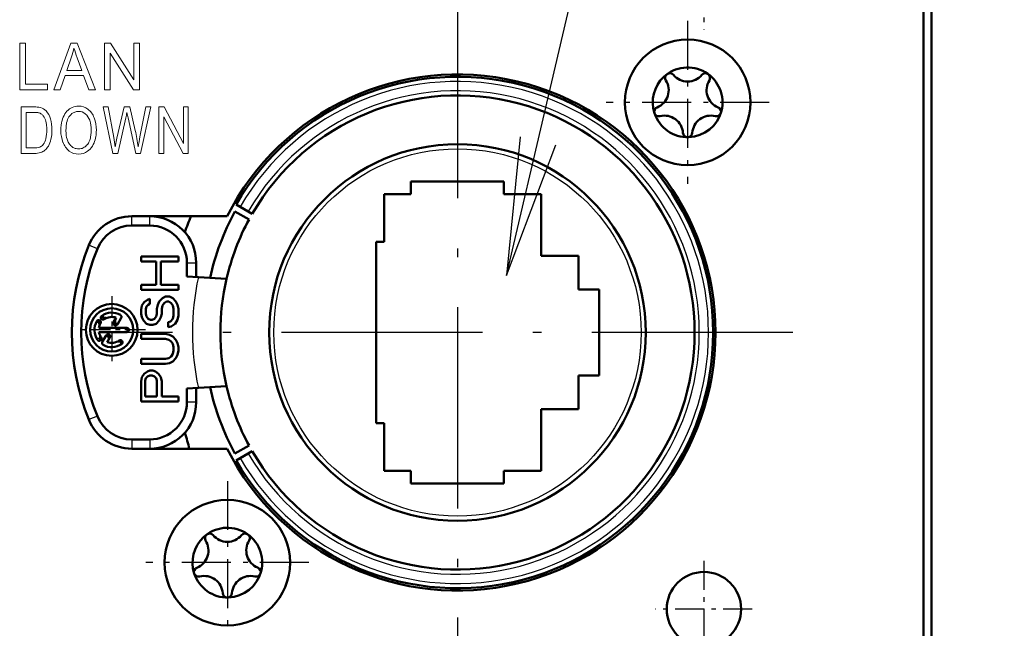
# Model space of a CAD drawing. Extents: x 0 to 841, y 0 to 594.
# Drawn here: x 563 to 585, y 458 to 471 of the extents above; entities that cross this region are included whole.
import ezdxf

# ---------------------------------------------------------------- set-up
doc = ezdxf.new("R2010")
doc.units = 0
doc.linetypes.add('DASHDOT', pattern=[18.5, 12, -3, 0.5, -3])

msp = doc.modelspace()

# ---------------------------------------------------------------- linework, layer by layer
at = {"color": 7, "lineweight": 50}
for p, q in [((582.818909, 441.807953), (582.818909, 506.007965)), ((582.988892, 506.007965), (582.988892, 441.807953)), ((582.988892, 448.907959), (582.988892, 498.907959))]:
    msp.add_line(p, q, dxfattribs=at)
at = {"color": 7, "linetype": 'DASHDOT', "lineweight": 25, "ltscale": 0.360751}
for p, q in [((572.793884, 485.422974), (572.793884, 470.99295)), ((572.793884, 471.922974), (572.793884, 457.49295)), ((580.008911, 464.707947), (565.578857, 464.707947))]:
    msp.add_line(p, q, dxfattribs=at)
at = {"color": 7, "linetype": 'DASHDOT', "lineweight": 25, "ltscale": 0.052}
for p, q in [((578.093872, 473.297974), (578.093872, 471.217957)), ((578.093872, 459.797974), (578.093872, 457.717957)), ((579.133911, 458.757965), (577.053894, 458.757965))]:
    msp.add_line(p, q, dxfattribs=at)
at = {"color": 7, "linetype": 'DASHDOT', "lineweight": 25, "ltscale": 0.08775}
for p, q in [((577.743896, 471.412964), (577.743896, 467.902954)), ((579.498901, 469.657959), (575.988892, 469.657959)), ((567.843872, 461.51297), (567.843872, 458.00296)), ((569.598877, 459.757965), (566.088867, 459.757965))]:
    msp.add_line(p, q, dxfattribs=at)
at = {"color": 7, "lineweight": 18, "ltscale": 0.025}
for p, q in [((563.377502, 469.930023), (563.377502, 470.930023)), ((565.2005, 469.930023), (565.2005, 470.930023)), ((565.951233, 470.930023), (565.951233, 469.930023)), ((563.4104, 468.559937), (563.4104, 469.559937)), ((566.373535, 468.559937), (566.373535, 469.559937)), ((567.002319, 469.559937), (567.002319, 468.559937))]:
    msp.add_line(p, q, dxfattribs=at)
at = {"color": 7, "lineweight": 18, "ltscale": 0.003152}
msp.add_line((563.377502, 470.930023), (563.503601, 470.930023), dxfattribs=at)
at = {"color": 7, "lineweight": 18, "ltscale": 0.02205}
msp.add_line((563.503601, 470.930023), (563.503601, 470.048035), dxfattribs=at)
at = {"color": 7, "lineweight": 18, "ltscale": 0.026622}
msp.add_line((564.113647, 469.930023), (564.479614, 470.930023), dxfattribs=at)
at = {"color": 7, "lineweight": 18, "ltscale": 0.003397}
msp.add_line((564.479614, 470.930023), (564.615479, 470.930023), dxfattribs=at)
at = {"color": 7, "lineweight": 18, "ltscale": 0.026834}
msp.add_line((564.615479, 470.930023), (565.005432, 469.930023), dxfattribs=at)
at = {"color": 7, "lineweight": 18, "ltscale": 0.003233}
for p, q in [((565.2005, 470.930023), (565.329834, 470.930023)), ((565.951233, 469.930023), (565.821899, 469.930023))]:
    msp.add_line(p, q, dxfattribs=at)
at = {"color": 7, "lineweight": 18, "ltscale": 0.023277}
msp.add_line((565.329834, 470.930023), (565.830322, 470.144897), dxfattribs=at)
at = {"color": 7, "lineweight": 18, "ltscale": 0.019628}
for p, q in [((565.830322, 470.144897), (565.830322, 470.930023)), ((566.901062, 468.774811), (566.901062, 469.559937))]:
    msp.add_line(p, q, dxfattribs=at)
at = {"color": 7, "lineweight": 18, "ltscale": 0.003023}
for p, q in [((565.830322, 470.930023), (565.951233, 470.930023)), ((565.321411, 469.930023), (565.2005, 469.930023))]:
    msp.add_line(p, q, dxfattribs=at)
at = {"color": 7, "lineweight": 18, "ltscale": 0.007786}
msp.add_line((564.493286, 470.634003), (564.388611, 470.340668), dxfattribs=at)
at = {"color": 7, "lineweight": 18, "ltscale": 0.007357}
msp.add_line((564.71167, 470.340668), (564.612183, 470.617615), dxfattribs=at)
at = {"color": 7, "lineweight": 18, "ltscale": 0.023292}
msp.add_line((565.821899, 469.930023), (565.321411, 470.715851), dxfattribs=at)
at = {"color": 7, "lineweight": 18, "ltscale": 0.019646}
for p, q in [((565.321411, 470.715851), (565.321411, 469.930023)), ((566.474792, 469.345764), (566.474792, 468.559937))]:
    msp.add_line(p, q, dxfattribs=at)
at = {"color": 7, "lineweight": 18, "ltscale": 0.008012}
msp.add_line((564.352234, 470.23291), (564.247559, 469.930023), dxfattribs=at)
at = {"color": 7, "lineweight": 18, "ltscale": 0.009961}
msp.add_line((564.750671, 470.23291), (564.352234, 470.23291), dxfattribs=at)
at = {"color": 7, "lineweight": 18, "ltscale": 0.008076}
msp.add_line((564.388611, 470.340668), (564.71167, 470.340668), dxfattribs=at)
at = {"color": 7, "lineweight": 18, "ltscale": 0.008066}
msp.add_line((564.861816, 469.930023), (564.750671, 470.23291), dxfattribs=at)
at = {"color": 7, "lineweight": 18, "ltscale": 0.011732}
msp.add_line((563.503601, 470.048035), (563.9729, 470.048035), dxfattribs=at)
at = {"color": 7, "lineweight": 18, "ltscale": 0.00295}
msp.add_line((563.9729, 470.048035), (563.9729, 469.930023), dxfattribs=at)
at = {"color": 7, "lineweight": 18, "ltscale": 0.014885}
msp.add_line((563.9729, 469.930023), (563.377502, 469.930023), dxfattribs=at)
at = {"color": 7, "lineweight": 18, "ltscale": 0.003348}
msp.add_line((564.247559, 469.930023), (564.113647, 469.930023), dxfattribs=at)
at = {"color": 7, "lineweight": 18, "ltscale": 0.00359}
msp.add_line((565.005432, 469.930023), (564.861816, 469.930023), dxfattribs=at)
at = {"color": 7, "lineweight": 18, "ltscale": 0.006873}
msp.add_line((563.4104, 469.559937), (563.685303, 469.559937), dxfattribs=at)
at = {"color": 7, "lineweight": 18, "ltscale": 0.025554}
msp.add_line((565.381897, 468.559937), (565.170166, 469.559937), dxfattribs=at)
at = {"color": 7, "lineweight": 18, "ltscale": 0.002708}
for p, q in [((565.170166, 469.559937), (565.278503, 469.559937)), ((566.373535, 469.559937), (566.481873, 469.559937)), ((567.002319, 468.559937), (566.893982, 468.559937))]:
    msp.add_line(p, q, dxfattribs=at)
at = {"color": 7, "lineweight": 18, "ltscale": 0.016667}
msp.add_line((565.278503, 469.559937), (565.399902, 468.904419), dxfattribs=at)
at = {"color": 7, "lineweight": 18, "ltscale": 0.017304}
msp.add_line((565.469543, 468.884644), (565.62146, 469.559937), dxfattribs=at)
at = {"color": 7, "lineweight": 18, "ltscale": 0.003185}
msp.add_line((565.62146, 469.559937), (565.74884, 469.559937), dxfattribs=at)
at = {"color": 7, "lineweight": 18, "ltscale": 0.012972}
msp.add_line((565.74884, 469.559937), (565.863159, 469.053802), dxfattribs=at)
at = {"color": 7, "lineweight": 18, "ltscale": 0.016366}
msp.add_line((565.964966, 468.917389), (566.090149, 469.559937), dxfattribs=at)
at = {"color": 7, "lineweight": 18, "ltscale": 0.025591}
msp.add_line((566.196289, 469.559937), (565.977478, 468.559937), dxfattribs=at)
at = {"color": 7, "lineweight": 18, "ltscale": 0.002654}
msp.add_line((566.090149, 469.559937), (566.196289, 469.559937), dxfattribs=at)
at = {"color": 7, "lineweight": 18, "ltscale": 0.022251}
msp.add_line((566.481873, 469.559937), (566.901062, 468.774811), dxfattribs=at)
at = {"color": 7, "lineweight": 18, "ltscale": 0.002531}
for p, q in [((566.901062, 469.559937), (567.002319, 469.559937)), ((566.474792, 468.559937), (566.373535, 468.559937))]:
    msp.add_line(p, q, dxfattribs=at)
at = {"color": 7, "lineweight": 18, "ltscale": 0.004192}
msp.add_line((563.683655, 469.441925), (563.515991, 469.441925), dxfattribs=at)
at = {"color": 7, "lineweight": 18, "ltscale": 0.019099}
msp.add_line((563.515991, 469.441925), (563.515991, 468.677948), dxfattribs=at)
at = {"color": 7, "lineweight": 18, "ltscale": 0.019513}
msp.add_line((565.658997, 469.321869), (565.489685, 468.559937), dxfattribs=at)
at = {"color": 7, "lineweight": 18, "ltscale": 0.002999}
msp.add_line((565.707458, 469.321869), (565.682434, 469.439209), dxfattribs=at)
at = {"color": 7, "lineweight": 18, "ltscale": 0.019507}
msp.add_line((565.875671, 468.559937), (565.707458, 469.321869), dxfattribs=at)
at = {"color": 7, "lineweight": 18, "ltscale": 0.022266}
msp.add_line((566.893982, 468.559937), (566.474792, 469.345764), dxfattribs=at)
at = {"color": 7, "lineweight": 18, "ltscale": 0.004708}
msp.add_line((565.433655, 468.699768), (565.469543, 468.884644), dxfattribs=at)
at = {"color": 7, "lineweight": 18, "ltscale": 0.00426}
msp.add_line((563.515991, 468.677948), (563.686401, 468.677948), dxfattribs=at)
at = {"color": 7, "lineweight": 18, "ltscale": 0.007199}
msp.add_line((563.698364, 468.559937), (563.4104, 468.559937), dxfattribs=at)
at = {"color": 7, "lineweight": 18, "ltscale": 0.002695}
msp.add_line((565.489685, 468.559937), (565.381897, 468.559937), dxfattribs=at)
at = {"color": 7, "lineweight": 18, "ltscale": 0.002545}
msp.add_line((565.977478, 468.559937), (565.875671, 468.559937), dxfattribs=at)
at = {"color": 7, "lineweight": 50, "ltscale": 0.006875}
for p, q in [((571.793884, 467.682953), (571.793884, 467.957947)), ((573.793884, 467.957947), (573.793884, 467.682953))]:
    msp.add_line(p, q, dxfattribs=at)
at = {"color": 7, "lineweight": 50, "ltscale": 0.05}
for p, q in [((571.793884, 467.957947), (573.793884, 467.957947)), ((571.793884, 461.457947), (573.793884, 461.457947))]:
    msp.add_line(p, q, dxfattribs=at)
at = {"color": 7, "lineweight": 50, "ltscale": 0.025625}
for p, q in [((571.213867, 466.657959), (571.213867, 467.682953)), ((571.213867, 462.757965), (571.213867, 461.732971))]:
    msp.add_line(p, q, dxfattribs=at)
at = {"color": 7, "lineweight": 50, "ltscale": 0.0145}
for p, q in [((571.213867, 467.682953), (571.793884, 467.682953)), ((571.213867, 461.732971), (571.793884, 461.732971))]:
    msp.add_line(p, q, dxfattribs=at)
at = {"color": 7, "lineweight": 50, "ltscale": 0.02}
for p, q in [((573.793884, 467.682953), (574.593872, 467.682953)), ((573.793884, 461.732971), (574.593872, 461.732971))]:
    msp.add_line(p, q, dxfattribs=at)
at = {"color": 7, "lineweight": 50, "ltscale": 0.033125}
for p, q in [((574.593872, 467.682953), (574.593872, 466.357971)), ((574.593872, 461.732971), (574.593872, 463.057953))]:
    msp.add_line(p, q, dxfattribs=at)
at = {"color": 7, "lineweight": 50, "ltscale": 0.0025}
for p, q in [((568.117371, 467.407959), (568.030762, 467.457947)), ((568.290527, 467.307953), (568.377136, 467.257965)), ((568.377136, 462.157959), (568.290527, 462.107971)), ((568.117371, 462.007965), (568.030762, 461.957947))]:
    msp.add_line(p, q, dxfattribs=at)
at = {"color": 7, "lineweight": 50, "ltscale": 0.004999}
for p, q in [((568.290527, 467.307953), (568.117371, 467.407959)), ((568.290527, 462.107971), (568.117371, 462.007965))]:
    msp.add_line(p, q, dxfattribs=at)
at = {"color": 7, "lineweight": 50, "ltscale": 0.009576}
for p, q in [((566.174194, 467.207947), (565.791138, 467.207947)), ((566.174194, 467.007965), (565.791138, 467.007965)), ((566.174194, 462.407959), (565.791138, 462.407959)), ((566.174194, 462.207947), (565.791138, 462.207947))]:
    msp.add_line(p, q, dxfattribs=at)
at = {"color": 7, "lineweight": 25, "ltscale": 0.005}
for p, q in [((565.791138, 467.007965), (565.791138, 467.207947)), ((566.174194, 467.007965), (566.174194, 467.207947)), ((565.0495, 466.507965), (564.864075, 466.582947)), ((566.974182, 466.207947), (567.174194, 466.207947)), ((567.174194, 463.207947), (566.974182, 463.207947)), ((565.791138, 462.407959), (565.791138, 462.207947)), ((566.174194, 462.407959), (566.174194, 462.207947))]:
    msp.add_line(p, q, dxfattribs=at)
at = {"color": 7, "lineweight": 50, "ltscale": 0.041617}
msp.add_line((566.174194, 467.207947), (567.838867, 467.207947), dxfattribs=at)
at = {"color": 7, "lineweight": 50, "ltscale": 0.00076}
for p, q in [((566.418884, 467.177551), (566.418884, 467.207947)), ((566.418884, 462.207947), (566.418884, 462.238342))]:
    msp.add_line(p, q, dxfattribs=at)
at = {"color": 7, "lineweight": 50, "ltscale": 0.008751}
for p, q in [((568.311951, 467.141479), (568.004333, 467.308472)), ((568.004333, 462.107452), (568.311951, 462.274445))]:
    msp.add_line(p, q, dxfattribs=at)
at = {"color": 7, "lineweight": 50, "ltscale": 0.0975}
msp.add_line((571.043884, 462.757965), (571.043884, 466.657959), dxfattribs=at)
at = {"color": 7, "lineweight": 50, "ltscale": 0.00425}
for p, q in [((571.043884, 466.657959), (571.213867, 466.657959)), ((571.043884, 462.757965), (571.213867, 462.757965))]:
    msp.add_line(p, q, dxfattribs=at)
at = {"color": 7, "lineweight": 50, "ltscale": 0.002687}
for p, q in [((565.987732, 466.342407), (565.987732, 466.234924)), ((566.790161, 466.234924), (566.790161, 466.342407)), ((566.09021, 465.106476), (566.09021, 465.213959)), ((566.329224, 465.213959), (566.329224, 465.106476)), ((566.431641, 465.106476), (566.431641, 465.213959)), ((566.568237, 464.927368), (566.568237, 464.819885)), ((565.987732, 464.676605), (565.987732, 464.569122)), ((565.987732, 464.139252), (565.987732, 464.031769)), ((566.790161, 463.225739), (566.790161, 463.333221))]:
    msp.add_line(p, q, dxfattribs=at)
at = {"color": 7, "lineweight": 50, "ltscale": 0.020061}
for p, q in [((566.790161, 466.342407), (565.987732, 466.342407)), ((565.987732, 465.625946), (566.790161, 465.625946)), ((565.987732, 463.225739), (566.790161, 463.225739))]:
    msp.add_line(p, q, dxfattribs=at)
at = {"color": 7, "lineweight": 50, "ltscale": 0.020001}
for p, q in [((574.593872, 466.357971), (575.393921, 466.357971)), ((574.593872, 463.057953), (575.393921, 463.057953))]:
    msp.add_line(p, q, dxfattribs=at)
at = {"color": 7, "lineweight": 50, "ltscale": 0.018125}
for p, q in [((575.393921, 466.357971), (575.393921, 465.632965)), ((575.393921, 463.057953), (575.393921, 463.782959))]:
    msp.add_line(p, q, dxfattribs=at)
at = {"color": 7, "lineweight": 50, "ltscale": 0.00811}
for p, q in [((565.987732, 466.234924), (566.312134, 466.234924)), ((566.312134, 465.733398), (565.987732, 465.733398))]:
    msp.add_line(p, q, dxfattribs=at)
at = {"color": 7, "lineweight": 50, "ltscale": 0.012538}
for p, q in [((566.312134, 466.234924), (566.312134, 465.733398)), ((566.414551, 465.733398), (566.414551, 466.234924))]:
    msp.add_line(p, q, dxfattribs=at)
at = {"color": 7, "lineweight": 50, "ltscale": 0.00939}
for p, q in [((566.414551, 466.234924), (566.790161, 466.234924)), ((566.790161, 465.733398), (566.414551, 465.733398))]:
    msp.add_line(p, q, dxfattribs=at)
at = {"color": 7, "lineweight": 50, "ltscale": 0.00734}
msp.add_line((566.974182, 465.914337), (566.974182, 466.207947), dxfattribs=at)
at = {"color": 7, "lineweight": 50, "ltscale": 0.007642}
for p, q in [((567.174194, 465.902283), (567.174194, 466.207947)), ((567.174194, 463.207947), (567.174194, 463.513641))]:
    msp.add_line(p, q, dxfattribs=at)
at = {"color": 7, "lineweight": 50, "ltscale": 0.006153}
for p, q in [((566.974182, 465.914337), (567.219849, 465.899536)), ((566.974182, 463.501587), (567.219849, 463.516388))]:
    msp.add_line(p, q, dxfattribs=at)
at = {"color": 7, "lineweight": 50, "ltscale": 0.002686}
for p, q in [((565.987732, 465.733398), (565.987732, 465.625946)), ((566.790161, 465.625946), (566.790161, 465.733398)), ((566.175537, 465.321442), (566.175537, 465.428894))]:
    msp.add_line(p, q, dxfattribs=at)
at = {"color": 7, "lineweight": 50, "ltscale": 0.015192}
for p, q in [((567.219849, 465.899536), (567.826416, 465.862946)), ((567.219849, 463.516388), (567.826416, 463.552948))]:
    msp.add_line(p, q, dxfattribs=at)
at = {"color": 7, "linetype": 'DASHDOT', "lineweight": 25, "ltscale": 0.036218}
for p, q in [((565.356812, 465.488007), (565.356812, 464.039276)), ((566.081177, 464.763641), (564.632446, 464.763641))]:
    msp.add_line(p, q, dxfattribs=at)
at = {"color": 7, "lineweight": 50, "ltscale": 0.011249}
for p, q in [((575.393921, 465.632965), (575.843872, 465.632965)), ((575.393921, 463.782959), (575.843872, 463.782959))]:
    msp.add_line(p, q, dxfattribs=at)
at = {"color": 7, "lineweight": 50, "ltscale": 0.04625}
msp.add_line((575.843872, 463.782959), (575.843872, 465.632965), dxfattribs=at)
at = {"color": 7, "lineweight": 50, "ltscale": 0.00228}
for p, q in [((566.004822, 465.285614), (565.987732, 465.196045)), ((566.790161, 465.213959), (566.773071, 465.303528)), ((566.773071, 464.98111), (566.790161, 465.070679)), ((566.790161, 464.390015), (566.773071, 464.479584)), ((566.773071, 464.22879), (566.790161, 464.318359)), ((566.004822, 463.745178), (565.987732, 463.655609)), ((566.431641, 463.655609), (566.414551, 463.745178))]:
    msp.add_line(p, q, dxfattribs=at)
at = {"color": 7, "lineweight": 50, "ltscale": 0.002201}
msp.add_line((566.05603, 465.357239), (566.004822, 465.285614), dxfattribs=at)
at = {"color": 7, "lineweight": 50, "ltscale": 0.002173}
for p, q in [((566.124329, 465.41098), (566.05603, 465.357239)), ((566.124329, 463.870575), (566.05603, 463.816833)), ((566.363342, 463.816833), (566.295044, 463.870575))]:
    msp.add_line(p, q, dxfattribs=at)
at = {"color": 7, "lineweight": 50, "ltscale": 0.001238}
for p, q in [((566.107239, 465.2677), (566.141418, 465.303528)), ((566.277954, 463.763092), (566.312134, 463.727264))]:
    msp.add_line(p, q, dxfattribs=at)
at = {"color": 7, "lineweight": 50, "ltscale": 0.001356}
for p, q in [((566.175537, 465.428894), (566.124329, 465.41098)), ((566.192627, 464.98111), (566.141418, 464.999023)), ((566.277954, 464.999023), (566.226746, 464.98111)), ((566.619446, 464.945282), (566.568237, 464.927368)), ((566.175537, 463.888489), (566.124329, 463.870575)), ((566.295044, 463.870575), (566.243835, 463.888489)), ((566.124329, 463.763092), (566.175537, 463.781006)), ((566.226746, 463.781006), (566.277954, 463.763092))]:
    msp.add_line(p, q, dxfattribs=at)
at = {"color": 7, "lineweight": 50, "ltscale": 0.000963}
msp.add_line((566.141418, 465.303528), (566.175537, 465.321442), dxfattribs=at)
at = {"color": 7, "lineweight": 50, "ltscale": 0.002279}
msp.add_line((566.346252, 465.303528), (566.329224, 465.213959), dxfattribs=at)
at = {"color": 7, "lineweight": 50, "ltscale": 0.001984}
for p, q in [((566.380432, 465.375153), (566.346252, 465.303528)), ((566.004822, 465.034851), (566.03894, 464.963196)), ((566.380432, 464.963196), (566.414551, 465.034851))]:
    msp.add_line(p, q, dxfattribs=at)
at = {"color": 7, "lineweight": 50, "ltscale": 0.002475}
for p, q in [((566.44873, 465.446808), (566.380432, 465.375153)), ((566.738953, 465.375153), (566.670654, 465.446808)), ((566.03894, 464.963196), (566.107239, 464.891541)), ((566.312134, 464.891541), (566.380432, 464.963196)), ((566.738953, 464.551208), (566.670654, 464.622864)), ((566.670654, 464.08551), (566.738953, 464.157166))]:
    msp.add_line(p, q, dxfattribs=at)
at = {"color": 7, "lineweight": 50, "ltscale": 0.001842}
for p, q in [((566.431641, 465.213959), (566.44873, 465.285614)), ((566.670654, 465.285614), (566.687744, 465.213959)), ((566.687744, 465.070679), (566.670654, 464.999023)), ((566.670654, 464.46167), (566.687744, 464.390015)), ((566.687744, 464.318359), (566.670654, 464.246704))]:
    msp.add_line(p, q, dxfattribs=at)
at = {"color": 7, "lineweight": 50, "ltscale": 0.001927}
msp.add_line((566.516968, 465.482635), (566.44873, 465.446808), dxfattribs=at)
at = {"color": 7, "lineweight": 50, "ltscale": 0.001591}
msp.add_line((566.44873, 465.285614), (566.482849, 465.339355), dxfattribs=at)
at = {"color": 7, "lineweight": 50, "ltscale": 0.001562}
for p, q in [((566.482849, 465.339355), (566.534058, 465.375153)), ((566.585266, 465.375153), (566.636475, 465.339355)), ((566.585266, 464.551208), (566.636475, 464.515381)), ((566.636475, 464.192993), (566.585266, 464.157166))]:
    msp.add_line(p, q, dxfattribs=at)
at = {"color": 7, "lineweight": 50, "ltscale": 0.002135}
msp.add_line((566.602356, 465.482635), (566.516968, 465.482635), dxfattribs=at)
at = {"color": 7, "lineweight": 50, "ltscale": 0.00128}
for p, q in [((566.534058, 465.375153), (566.585266, 465.375153)), ((566.175537, 463.781006), (566.226746, 463.781006))]:
    msp.add_line(p, q, dxfattribs=at)
at = {"color": 7, "lineweight": 50, "ltscale": 0.001928}
for p, q in [((566.670654, 465.446808), (566.602356, 465.482635)), ((566.670654, 464.622864), (566.602356, 464.658691)), ((566.602356, 464.049683), (566.670654, 464.08551))]:
    msp.add_line(p, q, dxfattribs=at)
at = {"color": 7, "lineweight": 50, "ltscale": 0.001592}
for p, q in [((566.636475, 465.339355), (566.670654, 465.285614)), ((566.141418, 464.999023), (566.107239, 465.052765)), ((566.312134, 465.052765), (566.277954, 464.999023)), ((566.636475, 464.515381), (566.670654, 464.46167)), ((566.670654, 464.246704), (566.636475, 464.192993))]:
    msp.add_line(p, q, dxfattribs=at)
at = {"color": 7, "lineweight": 50, "ltscale": 0.001983}
for p, q in [((566.773071, 465.303528), (566.738953, 465.375153)), ((566.773071, 464.479584), (566.738953, 464.551208)), ((566.738953, 464.157166), (566.773071, 464.22879))]:
    msp.add_line(p, q, dxfattribs=at)
at = {"color": 7, "linetype": 'DASHDOT', "lineweight": 25, "ltscale": 0.003018}
for p, q in [((565.170349, 465.090271), (565.170349, 464.969543)), ((565.135681, 464.926147), (565.014954, 464.926147)), ((565.230713, 465.029907), (565.109985, 465.029907)), ((565.498413, 464.904388), (565.377686, 464.904388)), ((565.438049, 464.964752), (565.438049, 464.844025)), ((565.090515, 464.637573), (565.090515, 464.516846)), ((565.275757, 464.683624), (565.275757, 464.562897)), ((565.742188, 464.763641), (565.62146, 464.763641)), ((565.681824, 464.824005), (565.681824, 464.703278)), ((565.150879, 464.577209), (565.030151, 464.577209)), ((565.336121, 464.62326), (565.215393, 464.62326)), ((565.603577, 464.497375), (565.482849, 464.497375)), ((565.543213, 464.557739), (565.543213, 464.437012))]:
    msp.add_line(p, q, dxfattribs=at)
at = {"color": 7, "lineweight": 50, "ltscale": 0.002239}
msp.add_line((565.987732, 465.196045), (565.987732, 465.106476), dxfattribs=at)
at = {"color": 7, "lineweight": 50, "ltscale": 0.001841}
for p, q in [((565.987732, 465.106476), (566.004822, 465.034851)), ((566.414551, 465.034851), (566.431641, 465.106476))]:
    msp.add_line(p, q, dxfattribs=at)
at = {"color": 7, "lineweight": 50, "ltscale": 0.001409}
for p, q in [((566.09021, 465.213959), (566.107239, 465.2677)), ((566.107239, 465.052765), (566.09021, 465.106476)), ((566.329224, 465.106476), (566.312134, 465.052765))]:
    msp.add_line(p, q, dxfattribs=at)
at = {"color": 7, "lineweight": 50, "ltscale": 0.003582}
for p, q in [((566.687744, 465.213959), (566.687744, 465.070679)), ((566.790161, 465.070679), (566.790161, 465.213959))]:
    msp.add_line(p, q, dxfattribs=at)
at = {"color": 7, "linetype": 'DASHDOT', "lineweight": 25, "ltscale": 0.003019}
msp.add_line((565.075317, 464.986542), (565.075317, 464.865784), dxfattribs=at)
at = {"color": 7, "lineweight": 50, "ltscale": 0.002805}
msp.add_line((565.453918, 465.02478), (565.397827, 464.927612), dxfattribs=at)
at = {"color": 7, "lineweight": 50, "ltscale": 0.004063}
msp.add_line((565.478271, 464.881165), (565.559509, 465.021912), dxfattribs=at)
at = {"color": 7, "lineweight": 50, "ltscale": 0.001765}
for p, q in [((566.107239, 464.891541), (566.175537, 464.873627)), ((566.243835, 464.873627), (566.312134, 464.891541)), ((566.516968, 464.569122), (566.585266, 464.551208)), ((566.585266, 464.157166), (566.516968, 464.139252))]:
    msp.add_line(p, q, dxfattribs=at)
at = {"color": 7, "lineweight": 50, "ltscale": 0.001707}
for p, q in [((566.175537, 464.873627), (566.243835, 464.873627)), ((566.243835, 463.888489), (566.175537, 463.888489))]:
    msp.add_line(p, q, dxfattribs=at)
at = {"color": 7, "lineweight": 50, "ltscale": 0.000853}
msp.add_line((566.226746, 464.98111), (566.192627, 464.98111), dxfattribs=at)
at = {"color": 7, "lineweight": 50, "ltscale": 0.001856}
msp.add_line((566.670654, 464.999023), (566.619446, 464.945282), dxfattribs=at)
at = {"color": 7, "lineweight": 50, "ltscale": 0.002522}
msp.add_line((566.636475, 464.837799), (566.721863, 464.891541), dxfattribs=at)
at = {"color": 7, "lineweight": 50, "ltscale": 0.002579}
msp.add_line((566.721863, 464.891541), (566.773071, 464.98111), dxfattribs=at)
at = {"color": 7, "lineweight": 50, "ltscale": 0.014993}
for p, q in [((565.681824, 464.810089), (565.082092, 464.810089)), ((565.082092, 464.717194), (565.681824, 464.717194))]:
    msp.add_line(p, q, dxfattribs=at)
at = {"color": 7, "lineweight": 50, "ltscale": 0.004074}
msp.add_line((565.235535, 464.646484), (565.154053, 464.505371), dxfattribs=at)
at = {"color": 7, "lineweight": 50, "ltscale": 0.013231}
for p, q in [((566.516968, 464.676605), (565.987732, 464.676605)), ((565.987732, 464.569122), (566.516968, 464.569122)), ((566.516968, 464.139252), (565.987732, 464.139252)), ((565.987732, 464.031769), (566.516968, 464.031769))]:
    msp.add_line(p, q, dxfattribs=at)
at = {"color": 7, "lineweight": 50, "ltscale": 0.002181}
for p, q in [((566.602356, 464.658691), (566.516968, 464.676605)), ((566.516968, 464.031769), (566.602356, 464.049683))]:
    msp.add_line(p, q, dxfattribs=at)
at = {"color": 7, "lineweight": 50, "ltscale": 0.001764}
msp.add_line((566.568237, 464.819885), (566.636475, 464.837799), dxfattribs=at)
at = {"color": 7, "lineweight": 50, "ltscale": 0.002815}
msp.add_line((565.259644, 464.502533), (565.315979, 464.600037), dxfattribs=at)
at = {"color": 7, "lineweight": 50, "ltscale": 0.001791}
for p, q in [((566.687744, 464.390015), (566.687744, 464.318359)), ((566.790161, 464.318359), (566.790161, 464.390015))]:
    msp.add_line(p, q, dxfattribs=at)
at = {"color": 7, "lineweight": 50, "ltscale": 0.002202}
for p, q in [((566.05603, 463.816833), (566.004822, 463.745178)), ((566.414551, 463.745178), (566.363342, 463.816833))]:
    msp.add_line(p, q, dxfattribs=at)
at = {"color": 7, "lineweight": 50, "ltscale": 0.010747}
msp.add_line((565.987732, 463.655609), (565.987732, 463.225739), dxfattribs=at)
at = {"color": 7, "lineweight": 50, "ltscale": 0.00141}
for p, q in [((566.07312, 463.673523), (566.09021, 463.727264)), ((566.312134, 463.727264), (566.329224, 463.673523))]:
    msp.add_line(p, q, dxfattribs=at)
at = {"color": 7, "lineweight": 50, "ltscale": 0.008508}
for p, q in [((566.07312, 463.333221), (566.07312, 463.673523)), ((566.329224, 463.673523), (566.329224, 463.333221))]:
    msp.add_line(p, q, dxfattribs=at)
at = {"color": 7, "lineweight": 50, "ltscale": 0.001237}
msp.add_line((566.09021, 463.727264), (566.124329, 463.763092), dxfattribs=at)
at = {"color": 7, "lineweight": 50, "ltscale": 0.00806}
msp.add_line((566.431641, 463.333221), (566.431641, 463.655609), dxfattribs=at)
at = {"color": 7, "lineweight": 50, "ltscale": 0.007341}
msp.add_line((566.974182, 463.207947), (566.974182, 463.501587), dxfattribs=at)
at = {"color": 7, "lineweight": 50, "ltscale": 0.006403}
msp.add_line((566.329224, 463.333221), (566.07312, 463.333221), dxfattribs=at)
at = {"color": 7, "lineweight": 50, "ltscale": 0.008963}
msp.add_line((566.790161, 463.333221), (566.431641, 463.333221), dxfattribs=at)
at = {"color": 7, "lineweight": 25, "ltscale": 0.005001}
msp.add_line((565.0495, 462.907959), (564.864075, 462.832947), dxfattribs=at)
at = {"color": 7, "lineweight": 50, "ltscale": 0.041579}
msp.add_line((566.17572, 462.207947), (567.838867, 462.207947), dxfattribs=at)
at = {"color": 7, "lineweight": 50, "ltscale": 0.006876}
for p, q in [((571.793884, 461.732971), (571.793884, 461.457947)), ((573.793884, 461.457947), (573.793884, 461.732971))]:
    msp.add_line(p, q, dxfattribs=at)
at = {"color": 7, "lineweight": 25}
for points in [[(573.848755, 465.934143), (588.187012, 527.195007), (652.113892, 527.195007)], [(574.145325, 468.919434), (573.848755, 465.934143), (574.907898, 468.740967)]]:
    msp.add_lwpolyline(points, dxfattribs=at)
at = {"color": 7, "lineweight": 18}
for points in [[(564.369873, 469.436493), (564.394348, 469.466125), (564.420349, 469.492249), (564.447876, 469.514923), (564.47699, 469.534088), (564.507568, 469.549805), (564.539734, 469.561981), (564.573364, 469.570709), (564.608582, 469.575928), (564.645325, 469.577667)], [(563.820313, 469.421478), (563.809692, 469.425964), (563.797791, 469.429871), (563.782227, 469.433716), (563.764893, 469.436829), (563.727478, 469.440674), (563.683655, 469.441925)], [(563.919922, 469.308228), (563.902832, 469.339844), (563.884399, 469.366943), (563.874573, 469.378845), (563.864441, 469.389618), (563.850342, 469.402222), (563.835632, 469.412842), (563.820313, 469.421478)], [(563.961304, 469.067444), (563.959595, 469.127289), (563.95752, 469.154999), (563.954651, 469.181274), (563.94873, 469.217957), (563.940979, 469.251343), (563.931396, 469.281433), (563.919922, 469.308228)], [(564.263184, 469.046997), (564.264832, 469.107544), (564.269836, 469.164703), (564.278198, 469.218475), (564.28363, 469.24408), (564.289856, 469.26886), (564.301575, 469.306702), (564.315491, 469.342407), (564.331482, 469.375946), (564.349609, 469.407288), (564.369873, 469.436493)], [(564.452637, 469.366913), (564.435242, 469.343231), (564.419983, 469.316162), (564.40686, 469.285706), (564.395813, 469.251892), (564.386841, 469.214661), (564.382324, 469.189697), (564.378662, 469.163391), (564.373718, 469.106812), (564.37207, 469.044952)], [(564.645874, 469.463776), (564.629944, 469.463257), (564.614258, 469.461761), (564.599121, 469.45929), (564.584351, 469.455872), (564.564941, 469.449707), (564.546143, 469.441803), (564.527832, 469.432129), (564.514526, 469.423737), (564.501526, 469.414337), (564.47644, 469.392609), (564.452637, 469.366913)], [(564.37207, 469.044952), (564.373657, 468.994843), (564.378357, 468.947876), (564.38623, 468.904022), (564.397278, 468.863312), (564.403992, 468.844086), (564.411499, 468.825684), (564.422729, 468.802338), (564.435303, 468.780396), (564.449341, 468.759796)], [(564.84021, 468.761169), (564.854248, 468.781982), (564.866882, 468.804382), (564.878052, 468.828369), (564.885437, 468.847015), (564.892029, 468.866516), (564.898071, 468.887756), (564.90332, 468.909973), (564.911194, 468.956146), (564.915955, 469.00589), (564.917542, 469.059265)], [(564.449341, 468.759796), (564.460693, 468.745514), (564.472412, 468.7323), (564.488647, 468.716309), (564.505615, 468.702209), (564.523254, 468.689972), (564.54541, 468.677795), (564.568604, 468.668304), (564.592773, 468.66153), (564.617981, 468.657471), (564.644226, 468.656128)], [(564.644226, 468.656128), (564.670959, 468.657501), (564.696533, 468.661621), (564.721008, 468.668488), (564.744385, 468.67807), (564.766602, 468.69043), (564.784302, 468.70282), (564.80127, 468.717102), (564.817444, 468.733307), (564.829041, 468.746704), (564.84021, 468.761169)], [(564.977417, 468.786407), (564.959961, 468.748016), (564.940186, 468.71283), (564.918213, 468.680847), (564.893921, 468.6521), (564.867371, 468.626587), (564.838562, 468.604279)]]:
    msp.add_lwpolyline(points, dxfattribs=at)
at = {"color": 7, "lineweight": 50}
for centre, radius in [((577.743896, 469.657959), 1.35), ((572.793884, 464.707947), 4.05), ((565.356812, 464.763641), 0.557213), ((565.356812, 464.763641), 0.464344), ((567.843872, 459.757965), 1.35), ((578.093872, 458.757965), 0.8)]:
    msp.add_circle(centre, radius, dxfattribs=at)
at = {"color": 7, "lineweight": 25}
msp.add_circle((572.793884, 464.707947), 3.95, dxfattribs=at)
at = {"color": 7, "lineweight": 18}
for centre, radius, start, end in [((563.243774, 471.072479), 1.324175, 340.662327, 349.227963), ((567.286377, 471.607269), 2.851269, 195.924841, 200.308716), ((563.704956, 469.017151), 0.542813, 76.956445, 92.072924), ((563.758606, 469.301788), 0.253321, 42.82976, 74.254757), ((564.64801, 469.252716), 0.324928, 52.782329, 90.470828), ((564.593994, 469.188385), 0.409214, 19.727659, 52.207391), ((563.634399, 469.193451), 0.418402, 15.137381, 42.1439), ((563.253174, 469.079102), 0.816831, 359.038579, 15.896634), ((564.646973, 469.242188), 0.221577, 50.517394, 90.291863), ((564.59491, 469.179596), 0.303421, 17.722411, 50.440916), ((564.303223, 469.072205), 0.722967, 358.921976, 20.617626), ((562.759155, 469.960175), 2.969293, 347.586707, 349.895416), ((564.297302, 469.07309), 0.62009, 358.722153, 18.725964), ((563.609375, 468.9487), 0.338555, 323.65028, 347.339164), ((563.198486, 469.051758), 0.762717, 346.550693, 1.179136), ((563.203247, 469.05304), 0.866794, 347.366815, 0.8176), ((564.948425, 469.043152), 0.68516, 179.679191, 201.026965), ((564.310303, 469.045563), 0.715914, 338.76951, 1.041316), ((561.296082, 468.122345), 4.177635, 7.944927, 10.789728), ((562.670166, 468.310028), 3.27834, 6.82826, 13.113063), ((571.831909, 467.731689), 5.985535, 168.57456, 170.692069), ((563.701355, 469.013977), 0.335998, 267.442782, 288.871202), ((563.748108, 468.858551), 0.173428, 290.861567, 320.460253), ((563.696411, 468.881317), 0.339938, 311.487755, 331.205541), ((563.501221, 468.983032), 0.560355, 331.706206, 347.687726), ((564.704163, 468.939667), 0.419765, 199.805836, 231.559099), ((563.706055, 468.997131), 0.437121, 268.988986, 285.967265), ((563.752563, 468.835327), 0.268522, 285.930867, 309.022654), ((564.641418, 468.864624), 0.321656, 232.001736, 270.599545), ((564.644348, 468.879547), 0.336734, 270.071933, 305.204681)]:
    msp.add_arc(centre, radius, start, end, dxfattribs=at)
at = {"color": 7, "lineweight": 50}
for centre, radius, start, end in [((577.743896, 469.657959), 0.75, 198.00048, 133.352586), ((572.793884, 464.707947), 5.55, 206.772588, 153.227412), ((572.793884, 464.707947), 5.5, 210.000003, 149.999997), ((577.743896, 469.657959), 0.75, 133.352586, 198.00048), ((577.361816, 470.183807), 0.1, 40.171638, 211.829319), ((577.743896, 470.506348), 0.4, 220.17163, 319.829315), ((578.125977, 470.183838), 0.1, 328.171636, 139.829313), ((576.937012, 469.920135), 0.4, 292.171638, 31.829317), ((578.550781, 469.920135), 0.4, 148.171638, 247.82932), ((572.793884, 464.707947), 5.1, 210.000003, 149.999997), ((577.125732, 469.457092), 0.1, 112.171637, 283.829314), ((578.362061, 469.457092), 0.1, 256.171637, 67.829318), ((577.245239, 468.971588), 0.4, 4.171636, 103.829319), ((578.242554, 468.971588), 0.4, 76.171636, 175.829314), ((577.743896, 469.007965), 0.1, 184.171642, 355.829317), ((565.791138, 466.207947), 1, 90.000003, 157.975691), ((566.174194, 466.207947), 1, 360, 90.000003), ((572.793884, 464.707947), 6.25, 156.421823, 159.809324), ((572.793884, 464.707947), 5.45, 151.500003, 167.535019), ((565.791138, 466.207947), 0.8, 90.000003, 157.975705), ((566.174194, 466.207947), 0.8, 0.000011, 90.000003), ((572.793884, 464.707947), 5.1, 151.500003, 166.91063), ((569.499207, 464.707947), 5, 157.975691, 202.024309), ((569.499207, 464.707947), 4.8, 157.975691, 202.024309), ((572.793884, 464.707947), 5.1, 166.91063, 193.08937), ((565.170349, 465.029907), 0.046434, 125.000002, 305.000001), ((565.356812, 464.763641), 0.371475, 60.000002, 125.000002), ((565.519287, 465.045135), 0.046434, 329.999999, 60.000002), ((565.356812, 464.763641), 0.371475, 149.999997, 215.000002), ((565.075317, 464.926147), 0.046434, 329.999999, 149.999997), ((565.356812, 464.763641), 0.278606, 149.999997, 170.405925), ((565.356812, 464.763641), 0.278606, 69.594068, 125.000002), ((565.438049, 464.904388), 0.046434, 149.999997, 329.999999), ((565.356812, 464.763641), 0.278606, 189.594075, 215.000002), ((565.275757, 464.62326), 0.046434, 329.999999, 149.999997), ((565.681824, 464.763641), 0.046434, 269.999997, 90.000003), ((565.090515, 464.577209), 0.046434, 215.000002, 35), ((565.194275, 464.482147), 0.046434, 149.999997, 239.999997), ((565.356812, 464.763641), 0.371475, 239.999997, 305.000001), ((565.356812, 464.763641), 0.278606, 249.59407, 305.000001), ((565.543213, 464.497375), 0.046434, 305.000001, 125.000002), ((572.793884, 464.707947), 5.45, 192.464981, 208.499997), ((572.793884, 464.707947), 5.1, 193.08937, 208.499997), ((566.174194, 463.207947), 0.799997, 269.999997, 0.000057), ((566.174194, 463.207947), 1, 269.999997, 360), ((565.791138, 463.207947), 1, 202.024309, 269.999997), ((565.791138, 463.207947), 0.8, 202.024322, 269.999997), ((564.577332, 461.699524), 2.5, 11.734584, 19.907737), ((567.843872, 459.757965), 0.75, 198.00048, 133.352586), ((567.843872, 459.757965), 0.75, 133.352586, 198.00048), ((567.036987, 460.020111), 0.4, 292.171638, 31.829317), ((567.461853, 460.283813), 0.1, 40.171638, 211.829319), ((567.843872, 460.606354), 0.4, 220.17163, 319.829315), ((568.225952, 460.283813), 0.1, 328.171636, 139.829313), ((568.650757, 460.020142), 0.4, 148.171638, 247.82932), ((567.225708, 459.557098), 0.1, 112.171637, 283.829314), ((568.462097, 459.557098), 0.1, 256.171637, 67.829318), ((567.345215, 459.071594), 0.4, 4.171636, 103.829319), ((568.34259, 459.071594), 0.4, 76.171636, 175.829314), ((567.843872, 459.107971), 0.1, 184.171642, 355.829317)]:
    msp.add_arc(centre, radius, start, end, dxfattribs=at)
at = {"color": 7, "lineweight": 25}
for radius, start, end in [(5.4, 210.000003, 149.999997), (5.2, 210.000003, 149.999997), (5.7, 167.933492, 192.066508)]:
    msp.add_arc((572.793884, 464.707947), radius, start, end, dxfattribs=at)

doc.saveas('drawing.dxf')
